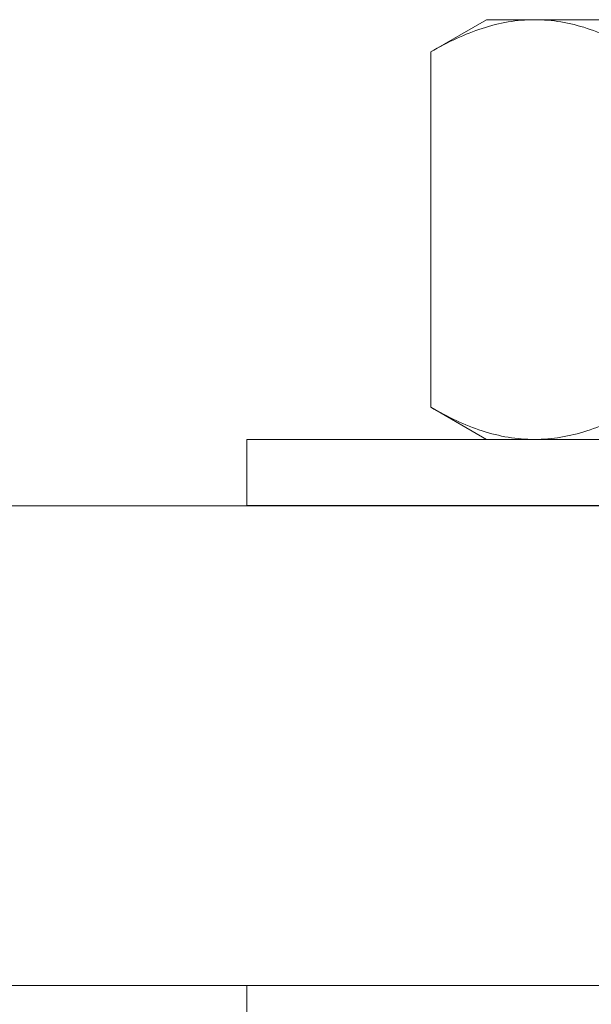
# Model space of a CAD drawing. Extents: x -55 to 93, y -58 to 38.
# Drawn here: x 76 to 76, y -3 to -2 of the extents above; entities that cross this region are included whole.
import ezdxf

# ---------------------------------------------------------------- set-up
doc = ezdxf.new("R2010")
doc.units = 0
doc.header["$LTSCALE"] = 0.5
doc.header["$MEASUREMENT"] = 0
doc.layers.get('0').update_dxf_attribs({"linetype": 'CONTINUOUS', "lineweight": 13})

msp = doc.modelspace()

# ---------------------------------------------------------------- linework, layer by layer
for p, q in [((76.2287, -2.0615), (76.2867, -2.028)), ((76.337, -2.028), (76.2867, -2.028)), ((76.6617, -2.028), (76.337, -2.028)), ((76.2287, -2.0615), (76.2287, -2.432)), ((76.2867, -2.4655), (76.2287, -2.432)), ((76.337, -2.4655), (76.2867, -2.4655)), ((76.6617, -2.4655), (76.337, -2.4655)), ((62.3494, -2.5346), (78.9744, -2.5346)), ((62.1619, -3.0346), (79.1619, -3.0346))]:
    msp.add_line(p, q)
for points in [[(76.0367, -2.4655), (76.0367, -2.5345), (77.2867, -2.5345), (77.2867, -2.4655)], [(76.0367, -3.1036), (76.0367, -3.0346), (77.2867, -3.0346), (77.2867, -3.1036)]]:
    msp.add_lwpolyline(points, close=True)
for points, knots in [([(76.2287, -2.0615), (76.2464, -2.0513), (76.2643, -2.0429), (76.3003, -2.0312), (76.3185, -2.028), (76.337, -2.028)], [0, 0, 0, 0, 0.5, 0.5, 1, 1, 1, 1]), ([(76.337, -2.028), (76.3462, -2.028), (76.3554, -2.0288), (76.3736, -2.0319), (76.3827, -2.0341), (76.4097, -2.0429), (76.4276, -2.0513), (76.4452, -2.0615)], [0, 0, 0, 0, 0.25, 0.25, 0.5, 0.5, 1, 1, 1, 1]), ([(76.337, -2.4655), (76.3278, -2.4655), (76.3185, -2.4647), (76.3003, -2.4617), (76.2912, -2.4594), (76.2642, -2.4506), (76.2464, -2.4422), (76.2287, -2.432)], [0, 0, 0, 0, 0.25, 0.25, 0.5, 0.5, 1, 1, 1, 1]), ([(76.4452, -2.432), (76.4275, -2.4422), (76.4097, -2.4507), (76.3736, -2.4623), (76.3554, -2.4655), (76.337, -2.4655)], [0, 0, 0, 0, 0.5, 0.5, 1, 1, 1, 1])]:
    msp.add_open_spline(points, degree=3, knots=knots)

doc.saveas('drawing.dxf')
